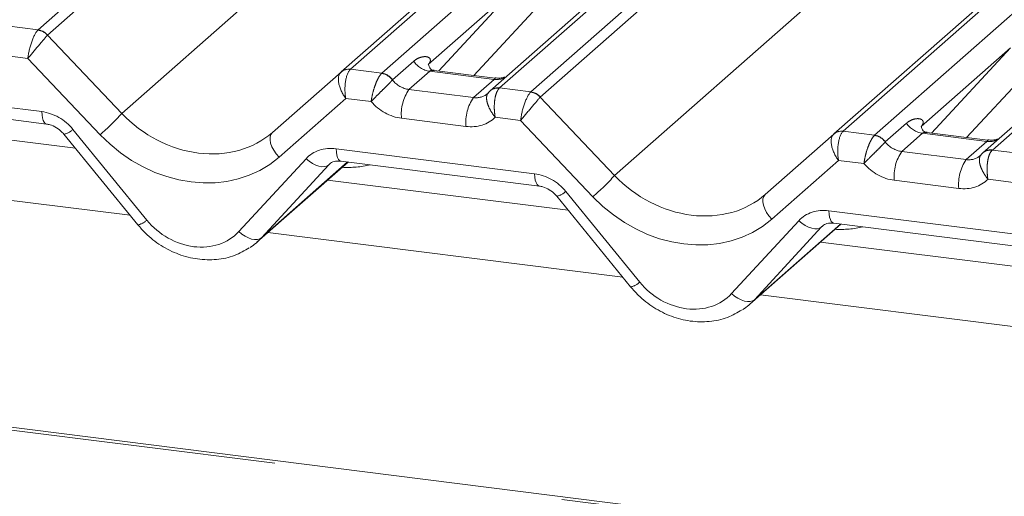
# Paper-space layout 'Blatt2' of a CAD drawing. Units: millimetres. Extents: x 5 to 415, y 5 to 292.
# Drawn here: x 290 to 294, y 183 to 185 of the extents above; entities that cross this region are included whole.
import ezdxf

# ---------------------------------------------------------------- set-up
doc = ezdxf.new("R2010")
doc.units = ezdxf.units.MM
doc.linetypes.add('PHANTOM', pattern=[12.7, 6.35, -1.27, 1.27, -1.27, 1.27, -1.27])

psp = doc.layouts.new('Blatt2')

# ---------------------------------------------------------------- linework, layer by layer
at = {"color": 8, "linetype": 'PHANTOM', "lineweight": 0}
for p, q in [((289.78067, 184.57601), (293.93, 188.23538)), ((293.98846, 188.22801), (289.82201, 184.55355)), ((290.14772, 184.20865), (294.61565, 188.14899)), ((295.30131, 188.06261), (291.15198, 184.40324)), ((291.28943, 184.38593), (295.43875, 188.04529)), ((295.9557, 187.98016), (291.80637, 184.3208)), ((291.94381, 184.30348), (296.09314, 187.96285)), ((296.15161, 187.95548), (291.98515, 184.28101)), ((292.31087, 183.93612), (296.7788, 187.87646)), ((297.46445, 187.79008), (293.31512, 184.13071)), ((293.45257, 184.1134), (297.6019, 187.77276)), ((298.11884, 187.70763), (293.96951, 184.04827)), ((291.88526, 184.76946), (291.49357, 184.42402)), ((291.53896, 184.39551), (291.88526, 184.76946)), ((292.01896, 184.72751), (291.69349, 184.37604)), ((289.64322, 184.59333), (289.78067, 184.57601)), ((289.82168, 184.55323), (290.14772, 184.20865)), ((294.0484, 184.49693), (293.65671, 184.15149)), ((293.70211, 184.12298), (294.0484, 184.49693)), ((289.7356, 184.45084), (289.62406, 184.46489)), ((290.05275, 184.11565), (289.7356, 184.45084)), ((291.3362, 184.35646), (291.4293, 184.43858)), ((294.18211, 184.45498), (293.85663, 184.10351)), ((291.15198, 184.40324), (291.28943, 184.38593)), ((291.28943, 184.38593), (291.28805, 184.38462)), ((291.49946, 184.39438), (291.40867, 184.31432)), ((291.78255, 184.35872), (291.49946, 184.39438)), ((291.3362, 184.35646), (291.33574, 184.35604)), ((291.69176, 184.27865), (291.78255, 184.35872)), ((288.92548, 184.32657), (289.79667, 184.21681)), ((291.40867, 184.31432), (291.69176, 184.27865)), ((291.80637, 184.3208), (291.80496, 184.3195)), ((291.80637, 184.3208), (291.94381, 184.30348)), ((291.13112, 184.27502), (290.83821, 184.01669)), ((291.24266, 184.26097), (291.13112, 184.27502)), ((291.98483, 184.2807), (292.31087, 183.93612)), ((291.6588, 184.15195), (291.37571, 184.18762)), ((291.89874, 184.17831), (291.7872, 184.19236)), ((292.21589, 183.84312), (291.89874, 184.17831)), ((293.49934, 184.08393), (293.59245, 184.16605)), ((289.93352, 184.13893), (290.25828, 183.74034)), ((293.31512, 184.13071), (293.45257, 184.1134)), ((293.66261, 184.12185), (293.57182, 184.04179)), ((293.94569, 184.08619), (293.66261, 184.12185)), ((293.45257, 184.1134), (293.4512, 184.11209)), ((293.49934, 184.08393), (293.49889, 184.08351)), ((293.85491, 184.00612), (293.94569, 184.08619)), ((379.02286, 171.55918), (279.90812, 184.04647)), ((291.08862, 184.05404), (291.95982, 183.94427)), ((293.57182, 184.04179), (293.85491, 184.00612)), ((293.96951, 184.04827), (293.9681, 184.04697)), ((293.96951, 184.04827), (294.10696, 184.03095)), ((290.66135, 183.68956), (290.95676, 184.01001)), ((290.7615, 183.66259), (291.13914, 183.99564)), ((293.29427, 184.00249), (293.00135, 183.74416)), ((293.40581, 183.98844), (293.29427, 184.00249)), ((290.18442, 183.76134), (288.62608, 183.95767)), ((291.0569, 183.98304), (290.7615, 183.66259)), ((291.06178, 183.98735), (291.0569, 183.98304)), ((293.82194, 183.87942), (293.53886, 183.91509)), ((294.06189, 183.90578), (293.95035, 183.91983)), ((292.09667, 183.8664), (292.42143, 183.46781)), ((293.25177, 183.7815), (294.12297, 183.67174)), ((292.8245, 183.41703), (293.1199, 183.73748)), ((292.92464, 183.39006), (293.30228, 183.72311)), ((293.22004, 183.71051), (292.92464, 183.39006)), ((293.22492, 183.71482), (293.22004, 183.71051)), ((292.34757, 183.48881), (290.78922, 183.68514)), ((294.51071, 183.21628), (292.95237, 183.41261))]:
    psp.add_line(p, q, dxfattribs=at)
at = {"color": 7, "linetype": 'Continuous', "lineweight": 15}
for p, q in [((291.11064, 184.39119), (295.27709, 188.06566)), ((295.93148, 187.98321), (291.76503, 184.30875)), ((293.27378, 184.11866), (297.44024, 187.79313)), ((294.55334, 184.58757), (293.92817, 184.03622)), ((290.80916, 184.12532), (291.11028, 184.39088)), ((291.11028, 184.39088), (291.11064, 184.39119)), ((291.78631, 184.36435), (291.51893, 184.39803)), ((288.94672, 184.27186), (289.81792, 184.1621)), ((289.94442, 184.0559), (288.88833, 184.18896)), ((293.94958, 184.0918), (293.68208, 184.1255)), ((289.89381, 184.11802), (290.21857, 183.71944)), ((292.97231, 183.85278), (293.27343, 184.11835)), ((293.27343, 184.11835), (293.27378, 184.11866)), ((379.02286, 171.57139), (279.93156, 184.05572)), ((290.74149, 183.64305), (291.14103, 183.99541)), ((291.10987, 183.99933), (291.98107, 183.88957)), ((291.10987, 183.99933), (291.11084, 183.99925)), ((292.10756, 183.78337), (291.05147, 183.91643)), ((292.05695, 183.84549), (292.38171, 183.4469)), ((292.90464, 183.37052), (293.30417, 183.72287)), ((293.27301, 183.7268), (294.14421, 183.61704)), ((293.27301, 183.7268), (293.27399, 183.72672)), ((294.27071, 183.51084), (293.21462, 183.6439))]:
    psp.add_line(p, q, dxfattribs=at)
at = {"color": 7, "linetype": 'Continuous', "lineweight": 15, "flags": 128}
for points in [[(291.75912, 184.3027), (291.76336, 184.30724), (291.76385, 184.30769)], [(293.92227, 184.03017), (293.9265, 184.03471), (293.92699, 184.03516)]]:
    psp.add_lwpolyline(points, dxfattribs=at)
at = {"color": 8, "linetype": 'PHANTOM', "lineweight": 0, "flags": 128}
for points in [[(289.79667, 184.21681), (289.79786, 184.20198), (289.80011, 184.18894), (289.80334, 184.17812), (289.80746, 184.16987), (289.81232, 184.16448), (289.81752, 184.16216)], [(290.80916, 184.12532), (290.80278, 184.11706), (290.79928, 184.10618), (290.79881, 184.09315), (290.80138, 184.07852), (290.8069, 184.06289), (290.81512, 184.04693), (290.82571, 184.03131), (290.83821, 184.01669)], [(291.08862, 184.05404), (291.08981, 184.03921), (291.09205, 184.02617), (291.09529, 184.01535), (291.09941, 184.0071), (291.10427, 184.00171), (291.10971, 183.99935), (291.10987, 183.99933)], [(290.95676, 184.01001), (290.97033, 183.99894), (290.98459, 183.98961), (290.99903, 183.98235), (291.01314, 183.97742), (291.02642, 183.97498), (291.03842, 183.97512), (291.0487, 183.97784), (291.0569, 183.98304)], [(291.95982, 183.94427), (291.961, 183.92945), (291.96325, 183.91641), (291.96649, 183.90559), (291.97061, 183.89734), (291.97547, 183.89195), (291.98066, 183.88963)], [(292.97231, 183.85278), (292.96592, 183.84452), (292.96243, 183.83365), (292.96195, 183.82062), (292.96453, 183.80599), (292.97005, 183.79036), (292.97827, 183.7744), (292.98885, 183.75878), (293.00135, 183.74416)], [(293.25177, 183.7815), (293.25295, 183.76668), (293.2552, 183.75364), (293.25844, 183.74282), (293.26255, 183.73457), (293.26741, 183.72918), (293.27285, 183.72682), (293.27301, 183.7268)], [(293.1199, 183.73748), (293.13348, 183.72641), (293.14773, 183.71708), (293.16217, 183.70982), (293.17628, 183.70489), (293.18957, 183.70244), (293.20156, 183.70259), (293.21184, 183.70531), (293.22004, 183.71051)], [(290.66135, 183.68956), (290.67493, 183.67849), (290.68919, 183.66916), (290.70363, 183.6619), (290.71774, 183.65697), (290.73102, 183.65453), (290.74302, 183.65467), (290.75329, 183.65739), (290.7615, 183.66259)], [(292.8245, 183.41703), (292.83807, 183.40596), (292.85233, 183.39663), (292.86677, 183.38937), (292.88088, 183.38444), (292.89417, 183.382), (292.90616, 183.38214), (292.91644, 183.38486), (292.92464, 183.39006)]]:
    psp.add_lwpolyline(points, dxfattribs=at)
at = {"color": 8, "linetype": 'PHANTOM', "lineweight": 0}
for centre, radius, start, end in [((289.77121, 184.50747), 0.06812, 42.19611, 82.8753), ((289.77142, 184.50973), 0.06692, 40.89579, 82.05816), ((291.51382, 184.49496), 0.10159, 213.70714, 261.87587), ((291.27938, 184.31608), 0.06909, 35.33795, 82.78976), ((291.27985, 184.31888), 0.06773, 33.70714, 81.87587), ((291.79348, 184.43772), 0.07975, 262.12036, 299.05887), ((291.56611, 184.20572), 0.19126, 145.40263, 185.43004), ((291.79701, 184.26968), 0.05045, 80.93997, 131.10784), ((291.79904, 184.26899), 0.05233, 81.95509, 130.56872), ((291.93436, 184.23494), 0.06812, 42.19611, 82.8753), ((291.93457, 184.2372), 0.06692, 40.89579, 82.05816), ((291.8492, 184.17005), 0.19126, 145.40263, 185.43004), ((289.37074, 184.90714), 1.04479, 310.7506, 318.04502), ((293.67696, 184.22243), 0.10159, 213.70714, 261.87587), ((289.88078, 184.19094), 0.07408, 280.13045, 315.39814), ((293.44253, 184.04355), 0.06909, 35.33795, 82.78976), ((293.443, 184.04635), 0.06773, 33.70714, 81.87587), ((293.95663, 184.16519), 0.07975, 262.12036, 299.05887), ((293.72926, 183.93319), 0.19126, 145.40263, 185.43004), ((293.96016, 183.99715), 0.05045, 80.93997, 131.10784), ((293.96219, 183.99646), 0.05233, 81.95509, 130.56872), ((294.01235, 183.89752), 0.19126, 145.40263, 185.43004), ((291.53389, 184.63461), 1.04479, 310.7506, 318.04502), ((292.04392, 183.91841), 0.07408, 280.13045, 315.39814), ((290.20554, 183.79236), 0.07408, 280.13045, 315.39814), ((292.36868, 183.51983), 0.07408, 280.13045, 315.39814)]:
    psp.add_arc(centre, radius, start, end, dxfattribs=at)
at = {"color": 7, "linetype": 'Continuous', "lineweight": 15}
for centre, radius, start, end in [((291.14298, 184.35257), 0.05037, 80.90366, 130.48214), ((291.14458, 184.35167), 0.0521, 81.84159, 130.66121), ((293.30613, 184.08004), 0.05037, 80.90366, 130.48214), ((293.30773, 184.07914), 0.0521, 81.84159, 130.66121)]:
    psp.add_arc(centre, radius, start, end, dxfattribs=at)
at = {"color": 8, "linetype": 'PHANTOM', "lineweight": 0}
for centre, major_axis, ratio, start_param, end_param in [((289.76856, 184.48915), (0.02344, 0.09148), 0.2706219, 0.4262225, 2.070999), ((289.76856, 184.48915), (0.06058, 0.07238), 0.0086897, 0.491014, 2.1357906), ((289.8099, 184.48394), (-0.02136, 0.09622), 0.4021298, 0.2184083, 0.2491478), ((289.85124, 184.5204), (-0.02923, 0.03315), 0.3333333, 0, 0.0307395), ((291.16409, 184.31333), (-0.05055, 0.07999), 0.5171326, 0.0827869, 1.7275635), ((291.16409, 184.31333), (-0.00107, 0.09449), 0.3858643, 0.3390806, 1.9838572), ((291.12275, 184.31854), (0.04028, 0.08923), 0.2037766, 0.424031, 0.4547705), ((291.40171, 184.39656), (0.07513, -0.05717), 0.8006174, 4.4117904, 5.3388658), ((291.68479, 184.3609), (0.07513, -0.05717), 0.8006174, 5.3388658, 6.1242639), ((291.93171, 184.21662), (0.02344, 0.09148), 0.2706219, 0.4262225, 2.070999), ((291.97305, 184.21141), (-0.02136, 0.09622), 0.4021298, 0.2184083, 0.2491478), ((291.36874, 184.35825), (0.14051, -0.12476), 0.8432615, 4.5537335, 5.3948022), ((291.93171, 184.21662), (0.06058, 0.07238), 0.0086897, 0.491014, 2.1357906), ((292.01439, 184.24787), (-0.02923, 0.03315), 0.3333333, 0, 0.0307395), ((289.80364, 184.04617), (0.14051, -0.12476), 0.8432615, 1.3805449, 2.2532096), ((290.46284, 184.48656), (0.3805, -0.32661), 0.83546, 4.5962565, 6.1670529), ((291.65183, 184.32259), (0.14051, -0.12476), 0.8432615, 5.3948022, 6.2358709), ((293.32723, 184.0408), (-0.00107, 0.09449), 0.3858643, 0.3390806, 1.9838572), ((293.28589, 184.04601), (0.04028, 0.08923), 0.2037766, 0.424031, 0.4547705), ((290.42988, 184.44825), (0.44494, -0.39508), 0.8432615, 4.6094041, 6.1802004), ((293.32723, 184.0408), (-0.05055, 0.07999), 0.5171326, 0.0827869, 1.7275635), ((293.56485, 184.12403), (0.07513, -0.05717), 0.8006174, 4.4117904, 5.3388658), ((291.09559, 183.8834), (0.14051, -0.12476), 0.8432615, 2.2532096, 3.1258742), ((293.84794, 184.08837), (0.07513, -0.05717), 0.8006174, 5.3388658, 6.1242639), ((291.06969, 184.43866), (0.35592, -0.3516), 0.863409, 5.5151521, 5.7870189), ((293.53189, 184.08572), (0.14051, -0.12476), 0.8432615, 4.5537335, 5.3948022), ((291.96679, 183.77364), (0.14051, -0.12476), 0.8432615, 1.3805449, 2.2532096), ((292.62598, 184.21403), (0.3805, -0.32661), 0.83546, 4.5962565, 6.1670529), ((293.81498, 184.05006), (0.14051, -0.12476), 0.8432615, 5.3948022, 6.2358709), ((292.59302, 184.17571), (0.44494, -0.39508), 0.8432615, 4.6094041, 6.1802004), ((293.25874, 183.61087), (0.14051, -0.12476), 0.8432615, 2.2532096, 3.1258742), ((290.4531, 183.87947), (0.21076, -0.18714), 0.8432615, 4.5221376, 6.2674668), ((293.23284, 184.16613), (0.35592, -0.3516), 0.863409, 5.5151521, 5.7870189), ((292.61625, 183.60694), (0.21076, -0.18714), 0.8432615, 4.5221376, 6.2674668)]:
    psp.add_ellipse(centre, major_axis=major_axis, ratio=ratio, start_param=start_param, end_param=end_param, dxfattribs=at)
at = {"color": 7, "linetype": 'Continuous', "lineweight": 15}
for centre, major_axis, ratio, start_param, end_param in [((291.68479, 184.3609), (0.07513, -0.05717), 0.8006174, 6.1242639, 6.2659411), ((293.84794, 184.08837), (0.07513, -0.05717), 0.8006174, 6.1242639, 6.2659411), ((290.48606, 183.91778), (0.27449, -0.2562), 0.8534566, 6.0801224, 6.2875074), ((292.64921, 183.64525), (0.27449, -0.2562), 0.8534566, 6.0801224, 6.2875074)]:
    psp.add_ellipse(centre, major_axis=major_axis, ratio=ratio, start_param=start_param, end_param=end_param, dxfattribs=at)
at = {"color": 8, "linetype": 'PHANTOM', "lineweight": 0}
for points, knots in [([(291.4293, 184.43858), (291.43102, 184.44001), (291.43915, 184.44683), (291.45548, 184.45538), (291.47729, 184.45976), (291.49384, 184.45709), (291.50183, 184.44955), (291.50292, 184.44196), (291.50137, 184.43527), (291.49823, 184.42934), (291.49473, 184.42535), (291.49357, 184.42402)], [0, 0, 0, 0, 0.064259, 0.3053336, 0.5295679, 0.7163125, 0.82834, 0.8872589, 0.9204699, 0.9734727, 1, 1, 1, 1]), ([(291.28805, 184.38462), (291.28462, 184.38044), (291.27782, 184.37215), (291.26703, 184.35087), (291.25693, 184.32494), (291.24792, 184.29378), (291.24394, 184.27196), (291.24268, 184.26112), (291.24266, 184.26097)], [0, 0, 0, 0, 0.18767906, 0.372302, 0.55892781, 0.75860157, 0.99660818, 1, 1, 1, 1]), ([(291.51893, 184.39797), (291.51418, 184.39822), (291.508, 184.39854), (291.50213, 184.39637), (291.50038, 184.39507), (291.49946, 184.39438)], [0, 0, 0, 0, 0.6106253, 0.7961694, 1, 1, 1, 1]), ([(291.33574, 184.35604), (291.33217, 184.35196), (291.32509, 184.34386), (291.30793, 184.32671), (291.28779, 184.30707), (291.26475, 184.28429), (291.2498, 184.26871), (291.24276, 184.26107), (291.24266, 184.26097)], [0, 0, 0, 0, 0.1879865, 0.3727044, 0.5591487, 0.7585473, 0.996602, 1, 1, 1, 1]), ([(291.78255, 184.35872), (291.78428, 184.36042), (291.78678, 184.36286), (291.7871, 184.36437), (291.7865, 184.36391), (291.78626, 184.36373)], [0, 0, 0, 0, 0.5763648, 0.8317415, 1, 1, 1, 1]), ([(291.75912, 184.3027), (291.75591, 184.29857), (291.74954, 184.29038), (291.74849, 184.27121), (291.75376, 184.24836), (291.76634, 184.2211), (291.77937, 184.202), (291.78709, 184.19249), (291.7872, 184.19236)], [0, 0, 0, 0, 0.1879865, 0.3727044, 0.5591487, 0.7585473, 0.996602, 1, 1, 1, 1]), ([(291.80496, 184.3195), (291.80161, 184.31531), (291.79496, 184.307), (291.78781, 184.28526), (291.78347, 184.2586), (291.78257, 184.22642), (291.78502, 184.20379), (291.78717, 184.19252), (291.7872, 184.19236)], [0, 0, 0, 0, 0.1876791, 0.372302, 0.5589278, 0.7586016, 0.9966082, 1, 1, 1, 1]), ([(293.59245, 184.16605), (293.59416, 184.16748), (293.6023, 184.1743), (293.61863, 184.18285), (293.64043, 184.18723), (293.65699, 184.18456), (293.66498, 184.17702), (293.66607, 184.16943), (293.66452, 184.16274), (293.66138, 184.15681), (293.65788, 184.15282), (293.65671, 184.15149)], [0, 0, 0, 0, 0.06425899, 0.30533355, 0.52956789, 0.71631252, 0.82834004, 0.88725887, 0.9204699, 0.97347272, 1, 1, 1, 1]), ([(293.68207, 184.12544), (293.67733, 184.12569), (293.67115, 184.12601), (293.66528, 184.12384), (293.66352, 184.12254), (293.66261, 184.12185)], [0, 0, 0, 0, 0.6106253, 0.7961694, 1, 1, 1, 1]), ([(293.4512, 184.11209), (293.44777, 184.10791), (293.44096, 184.09962), (293.43018, 184.07834), (293.42008, 184.05241), (293.41107, 184.02124), (293.40709, 183.99943), (293.40582, 183.98859), (293.40581, 183.98844)], [0, 0, 0, 0, 0.1876791, 0.372302, 0.5589278, 0.7586016, 0.9966082, 1, 1, 1, 1]), ([(293.49889, 184.08351), (293.49532, 184.07942), (293.48823, 184.07133), (293.47108, 184.05418), (293.45094, 184.03453), (293.42789, 184.01176), (293.41295, 183.99618), (293.4059, 183.98854), (293.40581, 183.98844)], [0, 0, 0, 0, 0.1879865, 0.3727044, 0.5591487, 0.7585473, 0.996602, 1, 1, 1, 1]), ([(293.94569, 184.08619), (293.94671, 184.08714), (293.94879, 184.08906), (293.94977, 184.09051), (293.95004, 184.09124), (293.95007, 184.09169), (293.94975, 184.09161), (293.94957, 184.09156)], [0, 0, 0, 0, 0.2832162, 0.5759269, 0.7028381, 0.8302117, 1, 1, 1, 1]), ([(293.9681, 184.04697), (293.96475, 184.04278), (293.95811, 184.03447), (293.95096, 184.01273), (293.94662, 183.98607), (293.94572, 183.95389), (293.94817, 183.93126), (293.95032, 183.91999), (293.95035, 183.91983)], [0, 0, 0, 0, 0.1876791, 0.372302, 0.5589278, 0.7586016, 0.9966082, 1, 1, 1, 1]), ([(293.92227, 184.03017), (293.92053, 184.02828), (293.91701, 184.02447), (293.91384, 184.01692), (293.91225, 184.00818), (293.91238, 183.99841), (293.91416, 183.98762), (293.91758, 183.97593), (293.92267, 183.96336), (293.9297, 183.94958), (293.9388, 183.93491), (293.94623, 183.92489), (293.95024, 183.91996), (293.95035, 183.91983)], [0, 0, 0, 0, 0.0928223, 0.187907, 0.2791459, 0.3725268, 0.4646059, 0.5588799, 0.6572366, 0.7582597, 0.8751912, 0.9966136, 1, 1, 1, 1])]:
    psp.add_open_spline(points, degree=3, knots=knots, dxfattribs=at)
at = {"color": 7, "linetype": 'Continuous', "lineweight": 15}
for points, knots in [([(291.51982, 184.3986), (291.51716, 184.39885), (291.50823, 184.39969), (291.50112, 184.40455), (291.49378, 184.42327), (291.49495, 184.42607), (291.49526, 184.42681)], [0, 0, 0, 0, 0.1170275, 0.393289, 0.8401548, 1, 1, 1, 1]), ([(291.82848, 184.36931), (291.82151, 184.36694), (291.8083, 184.36247), (291.79346, 184.36467), (291.78645, 184.3657)], [0, 0, 0, 0, 0.52814471, 1, 1, 1, 1]), ([(289.81792, 184.1621), (289.8229, 184.16124), (289.83696, 184.1588), (289.86191, 184.14761), (289.88229, 184.13145), (289.89155, 184.12065), (289.89381, 184.11802)], [0, 0, 0, 0, 0.1915173, 0.5401817, 0.8881495, 1, 1, 1, 1]), ([(293.68296, 184.12607), (293.68031, 184.12632), (293.67138, 184.12716), (293.66426, 184.13202), (293.65693, 184.15074), (293.65809, 184.15354), (293.6584, 184.15428)], [0, 0, 0, 0, 0.1170275, 0.393289, 0.8401548, 1, 1, 1, 1]), ([(293.99163, 184.09678), (293.98465, 184.09441), (293.97147, 184.08995), (293.95667, 184.09214), (293.9497, 184.09317)], [0, 0, 0, 0, 0.5293569, 1, 1, 1, 1]), ([(291.05865, 183.98478), (291.06056, 183.9866), (291.06703, 183.99277), (291.08209, 184.00025), (291.10171, 183.9996), (291.10987, 183.99933)], [0, 0, 0, 0, 0.1970914, 0.6663003, 1, 1, 1, 1]), ([(291.98107, 183.88957), (291.98605, 183.88871), (292.00011, 183.88627), (292.02506, 183.87508), (292.04544, 183.85892), (292.0547, 183.84812), (292.05695, 183.84549)], [0, 0, 0, 0, 0.1915173, 0.5401817, 0.8881495, 1, 1, 1, 1]), ([(290.21857, 183.71944), (290.22948, 183.70696), (290.25942, 183.67274), (290.31897, 183.62646), (290.39678, 183.58742), (290.48023, 183.56613), (290.56414, 183.56451), (290.64275, 183.58059), (290.68685, 183.60617), (290.70778, 183.61831)], [0, 0, 0, 0, 0.0884144, 0.242479, 0.3971611, 0.5521813, 0.7070772, 0.8609755, 1, 1, 1, 1]), ([(293.2218, 183.71225), (293.22371, 183.71407), (293.23018, 183.72024), (293.24523, 183.72772), (293.26486, 183.72707), (293.27301, 183.7268)], [0, 0, 0, 0, 0.1970914, 0.6663003, 1, 1, 1, 1]), ([(292.38171, 183.4469), (292.39263, 183.43443), (292.42257, 183.40021), (292.48211, 183.35393), (292.55993, 183.31489), (292.64338, 183.2936), (292.72728, 183.29198), (292.8059, 183.30806), (292.85, 183.33364), (292.87093, 183.34578)], [0, 0, 0, 0, 0.0884144, 0.242479, 0.3971611, 0.5521813, 0.7070772, 0.8609755, 1, 1, 1, 1])]:
    psp.add_open_spline(points, degree=3, knots=knots, dxfattribs=at)

doc.saveas('drawing.dxf')
